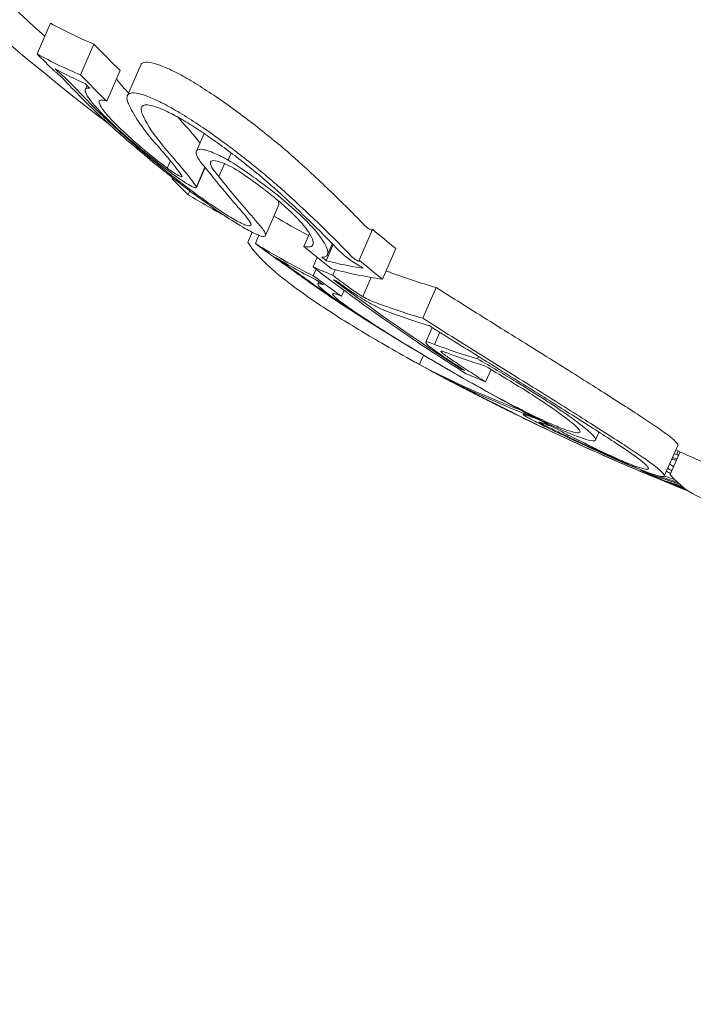
# Model space of a CAD drawing. Units: millimetres. Extents: x -2084 to 6500, y -3183 to 4618.
# Drawn here: x -125 to -121, y 736 to 742 of the extents above; entities that cross this region are included whole.
import ezdxf

# ---------------------------------------------------------------- set-up
doc = ezdxf.new("R2010")
doc.units = ezdxf.units.MM
doc.header["$LTSCALE"] = 0.2
doc.header["$MEASUREMENT"] = 0
doc.header["$PDMODE"] = 1
doc.linetypes.add('BORDER', pattern=[1.75, 0.5, -0.25, 0.5, -0.25, 0, -0.25])
doc.layers.add('HAGS-Dim Plan', color=7, linetype='Continuous', lineweight=100)
doc.layers.add('HAGS-EN1176 Falling Space', color=30, linetype='BORDER')
doc.layers.add('HAGS-Plan', color=7, linetype='Continuous')
doc.styles.get("Standard").update_dxf_attribs({"font": 'g13f12d.shx', "height": 300})
doc.dimstyles.new('HAGS - Dim Plan', dxfattribs={"dimtxt": 300, "dimasz": 200, "dimexe": 0.18, "dimexo": 0.0625, "dimgap": 150, "dimtad": 0, "dimlfac": 0.001, "dimrnd": 0.05, "dimzin": 1, "dimdsep": 46, "dimtxsty": 'Standard', "dimblk": 'HAGS - Dim Plan arrow', "dimcen": 0.1, "dimse1": 1, "dimse2": 1, "dimclrd": 1, "dimadec": 0, "dimazin": 0, "dimtfac": 1, "dimtofl": 0, "dimtmove": 0, "dimatfit": 3, "dimfxl": 1, "dimtolj": 1, "dimtzin": 0, "dimarcsym": 0})

# ---------------------------------------------------------------- blocks, each defined once
blk = doc.blocks.new('HAGS - Dim Plan arrow')
at = {"color": 1, "lineweight": 0}
blk.add_lwpolyline([(0, 0, 0, 0.35, 0), (-1, 0, 0.015, 0.015, 0)], format="xyseb", dxfattribs=at)
blk = doc.blocks.new('*D9')
at = {"layer": 'Defpoints', "color": 0, "transparency": 16777216}
for p in [(5084, 4421.2613), (-2084, 500), (5084, 500)]:
    blk.add_point(p, dxfattribs=at)
at = {"layer": 'HAGS-Dim Plan', "color": 1, "lineweight": -2, "transparency": 16777216}
for p, q in [((-1884, 4421.2613), (924.5634, 4421.2613)), ((4884, 4421.2613), (2075.4366, 4421.2613))]:
    blk.add_line(p, q, dxfattribs=at)
at = {"layer": 'HAGS-Dim Plan', "color": 1, "lineweight": -2, "transparency": 16777216, "xscale": 200, "yscale": 200, "zscale": 200, "rotation": 180}
blk.add_blockref('HAGS - Dim Plan arrow', (-2084, 4421.2613), dxfattribs=at)
at = {"layer": 'HAGS-Dim Plan', "color": 1, "lineweight": -2, "transparency": 16777216, "xscale": 200, "yscale": 200, "zscale": 200}
blk.add_blockref('HAGS - Dim Plan arrow', (5084, 4421.2613), dxfattribs=at)
at = {"layer": 'HAGS-Dim Plan', "color": 0, "transparency": 16777216, "insert": (1500, 4421.2613), "char_height": 300, "attachment_point": 5}
blk.add_mtext('\\A1;7.15m', dxfattribs=at)
blk = doc.blocks.new('*D8')
at = {"layer": 'Defpoints', "color": 0, "transparency": 16777216}
for p in [(3224, 3886.482), (-224, 500, 481), (3224, 500, 481)]:
    blk.add_point(p, dxfattribs=at)
at = {"layer": 'HAGS-Dim Plan', "color": 1, "lineweight": -2, "transparency": 16777216}
for p, q in [((-24, 3886.482), (879.5634, 3886.482)), ((3024, 3886.482), (2120.4366, 3886.482))]:
    blk.add_line(p, q, dxfattribs=at)
at = {"layer": 'HAGS-Dim Plan', "color": 1, "lineweight": -2, "transparency": 16777216, "xscale": 200, "yscale": 200, "zscale": 200, "rotation": 180}
blk.add_blockref('HAGS - Dim Plan arrow', (-224, 3886.482), dxfattribs=at)
at = {"layer": 'HAGS-Dim Plan', "color": 1, "lineweight": -2, "transparency": 16777216, "xscale": 200, "yscale": 200, "zscale": 200}
blk.add_blockref('HAGS - Dim Plan arrow', (3224, 3886.482), dxfattribs=at)
at = {"layer": 'HAGS-Dim Plan', "color": 0, "transparency": 16777216, "insert": (1500, 3886.482), "char_height": 300, "attachment_point": 5}
blk.add_mtext('\\A1;3.45m', dxfattribs=at)

msp = doc.modelspace()

# ---------------------------------------------------------------- linework, layer by layer
at = {"layer": 'HAGS-EN1176 Falling Space'}
msp.add_lwpolyline([(3083.81, -2017.1853, 0.794614), (3083.81, 3017.1853, 0.288428), (-83.81, 3017.1853, 0.794614), (-83.81, -2017.1853, 0.288428)], format="xyb", close=True, dxfattribs=at)
at = {"layer": 'HAGS-Plan', "lineweight": 0}
for p, q in [((-124.793, 741.713), (-124.8727, 741.5296)), ((-124.5343, 741.5881), (-124.6141, 741.4047)), ((-124.2548, 741.464), (-124.3343, 741.281)), ((-124.7617, 741.4378), (-124.7623, 741.4364)), ((-124.3773, 741.4303), (-124.457, 741.2469)), ((-124.5753, 741.3416), (-124.5853, 741.3187)), ((-123.877, 741.0551), (-123.9228, 740.9497)), ((-123.7149, 740.9385), (-123.7331, 740.8966)), ((-124.0779, 740.8919), (-124.0969, 740.8484)), ((-123.7551, 740.8747), (-123.7884, 740.7982)), ((-123.8722, 740.8529), (-123.9228, 740.7364)), ((-123.8708, 740.8513), (-123.9226, 740.7323)), ((-124.064, 740.79), (-124.0666, 740.7841)), ((-123.9626, 740.7125), (-123.9726, 740.6896)), ((-123.4307, 740.629), (-123.5104, 740.4456)), ((-123.59, 740.4652), (-123.6157, 740.4059)), ((-123.2481, 740.458), (-123.2816, 740.3809)), ((-122.8721, 740.4828), (-122.9518, 740.2994)), ((-123.5494, 740.4471), (-123.5707, 740.3982)), ((-123.1111, 740.3973), (-123.1396, 740.3318)), ((-123.1056, 740.3917), (-123.1477, 740.2949)), ((-122.7325, 740.3685), (-122.8123, 740.1851)), ((-123.4406, 740.3095), (-123.4411, 740.3085)), ((-123.2018, 740.3159), (-123.2266, 740.2589)), ((-123.2081, 740.2446), (-123.2249, 740.2061)), ((-123.095, 740.242), (-123.109, 740.2099)), ((-123.1921, 740.1705), (-123.198, 740.1571)), ((-122.8804, 740.1957), (-122.93, 740.0818)), ((-123.0417, 740.1186), (-123.057, 740.0835)), ((-122.4921, 740.1354), (-122.5718, 739.952)), ((-122.5152, 739.8971), (-122.5534, 739.8092)), ((-122.4703, 739.8688), (-122.502, 739.7958)), ((-122.5664, 739.7312), (-122.5907, 739.6752)), ((-122.2392, 739.7241), (-122.2454, 739.7097)), ((-122.3366, 739.6499), (-122.3378, 739.6472)), ((-122.1645, 739.6462), (-122.1965, 739.5725)), ((-122.3119, 739.6206), (-122.3109, 739.6202)), ((-121.9694, 739.385), (-121.9726, 739.3777)), ((-121.52, 739.2725), (-121.5405, 739.2254)), ((-121.0504, 739.1934), (-121.1301, 739.01)), ((-121.3961, 739.1038), (-121.3966, 739.1027)), ((-121.0364, 739.155), (-121.0954, 739.0192)), ((-121.0473, 739.16), (-121.0561, 739.1397)), ((-121.2712, 739.0487), (-121.273, 739.0445))]:
    msp.add_line(p, q, dxfattribs=at)
for centre, radius, start, end in [((470.3561, 500), 694.3561, 143.572112, 180), ((470.3561, 500), 694.3561, 143.572112, 180), ((-115.3413, 753.0328), 15, 217.40223, 232.63723), ((-114.813, 752.8031), 15, 217.40223, 228.11859), ((-114.8927, 752.6197), 15, 237.6901, 238.49517), ((-114.8927, 752.6197), 15, 243.02292, 243.69443), ((-114.813, 752.8031), 15, 245.37986, 246.19477), ((-115.421, 752.8494), 15, 245.88468, 246.5), ((-115.421, 752.8494), 15, 246.5, 247.32756)]:
    msp.add_arc(centre, radius, start, end, dxfattribs=at)
at = {"layer": 'HAGS-Plan', "lineweight": 0, "extrusion": (0, 0, -1)}
for centre, major_axis, ratio, start_param, end_param in [((-118.9285, 754.5926), (-5.6469, -12.987), 0.419806, -0.007514, 0.04077), ((-115.0378, 752.9009), (-5.9783, -13.7492), 0.85264, 0.317511, 0.334599), ((-115.4429, 752.8589), (-5.9637, -13.7155), 0.85264, 0.319058, 0.329828), ((-115.393, 752.8372), (-5.9667, -13.7225), 0.85264, 0.322704, 0.323115), ((-117.0565, 742.4944), (-8.8029, 1.8814), 0.505363, -0.656795, -0.632082), ((-117.0776, 742.431), (-8.7077, 1.8675), 0.504685, -0.657385, -0.632304), ((-124.0551, 741.0611), (-0.2762, 0.2249), 0.250063, -0.454953, -0.437331), ((-123.4012, 740.6945), (0.9334, -0.6787), 0.248056, -3.941787, -3.534595), ((-123.3686, 740.6613), (0.8831, -0.6423), 0.247688, -3.93993, -3.611548), ((-114.2591, 752.5623), (-5.9635, -13.715), 0.85264, 0.230106, 0.244112), ((-117.1834, 753.6157), (-5.866, -13.491), 0.522499, 0.02515, 0.076443), ((-114.6982, 752.5351), (-5.979, -13.7509), 0.85264, 0.222446, 0.238879), ((-117.102, 753.5803), (-5.8742, -13.5097), 0.522499, 0.032189, 0.069248), ((-114.6482, 752.5134), (-5.9778, -13.7479), 0.85264, 0.230671, 0.233339), ((-117.6862, 753.8343), (-5.8323, -13.4134), 0.401607, -0.104007, -0.066494), ((-117.3804, 753.7014), (-5.8451, -13.4429), 0.522499, 0, 0.00014), ((-117.3804, 753.7014), (-5.8451, -13.4429), 0.522499, -0.016491, 0), ((-117.5987, 753.7963), (-5.8416, -13.4348), 0.401607, -0.110077, -0.058219), ((-118.6305, 745.9924), (7.6118, 0.8308), 0.944724, -3.965867, -3.954222), ((-115.07, 752.6968), (-5.9794, -13.7517), 0.85264, 0.180478, 0.196633), ((-115.1199, 752.7185), (-5.9782, -13.749), 0.85264, 0.186264, 0.189592), ((-117.299, 753.666), (-5.854, -13.4633), 0.522499, -0.00917, -0.006955), ((-118.5712, 745.9472), (7.6054, 0.8314), 0.944595, -3.965932, -3.954317), ((-117.1834, 753.6157), (-5.866, -13.491), 0.522499, -0.066002, -0.027628), ((-117.102, 753.5803), (-5.8742, -13.5097), 0.522499, -0.06135, -0.027835), ((-116.8005, 753.4492), (-5.9016, -13.5727), 0.522501, -0.062795, -0.027888), ((-121.0485, 739.4538), (-2.013, 0.9413), 0.200281, -0.982425, -0.900329), ((-116.719, 753.4138), (-5.9083, -13.5881), 0.522501, -0.058447, -0.027207), ((-116.2671, 753.2173), (-5.9632, -13.7145), 0.608761, -0.02903, 0.043862), ((-116.1914, 753.1844), (-5.9663, -13.7216), 0.608761, -0.029851, 0.036872), ((-121.8497, 739.3184), (-0.0292, 0.0142), 0.059281, -0.678172, -0.158035), ((-115.3133, 752.8026), (-5.9786, -13.7499), 0.963975, 0.005261, 0.037205), ((-115.2879, 752.7915), (-5.9773, -13.7468), 0.963975, 0.009943, 0.037262), ((-122.137, 739.5706), (-0.5973, 0.3437), 0.102836, -2.873199, -2.410867), ((-115.6708, 752.958), (-5.9797, -13.7523), 0.608761, -0.031835, -0.030007), ((-116.1914, 753.1844), (-5.9663, -13.7216), 0.608761, -0.126705, -0.123592), ((-116.2671, 753.2173), (-5.9632, -13.7145), 0.608761, -0.134599, -0.132808), ((-114.3007, 752.3623), (-5.9275, -13.6322), 0.793353, 0.077297, 0.078315), ((-115.595, 752.9251), (-5.9805, -13.7542), 0.608761, -0.034789, -0.025323), ((-121.3106, 739.135), (-0.2603, 0.1252), 0.085406, -3.873541, -3.777828), ((-115.595, 752.9251), (-5.9805, -13.7542), 0.608761, -0.061118, -0.048338), ((-115.6708, 752.958), (-5.9797, -13.7523), 0.608761, -0.0678, -0.060857), ((-114.932, 752.6368), (-5.982, -13.7555), 0.173766, -0.001176, 0.085019), ((-115.3083, 752.8004), (-5.9792, -13.7496), 0.961108, -0.021822, -0.011713), ((-115.2813, 752.7907), (-5.978, -13.7484), 0.961108, -0.018985, -0.014408)]:
    msp.add_ellipse(centre, major_axis=major_axis, ratio=ratio, start_param=start_param, end_param=end_param, dxfattribs=at)
at = {"layer": 'HAGS-Plan', "lineweight": 0}
for centre, major_axis, ratio, start_param, end_param in [((-119.0083, 754.4092), (-5.6469, -12.987), 0.419806, -0.04077, 0.007514), ((-118.9288, 754.3719), (-5.6528, -13.0209), 0.419798, -0.034379, -0.000989), ((-115.1176, 752.7174), (-5.9783, -13.7492), 0.85264, -0.334599, -0.317511), ((-115.1675, 752.7392), (-5.9769, -13.7458), 0.85264, -0.326426, -0.323362), ((-116.262, 753.2151), (-5.9635, -13.715), 0.608761, -0.244112, -0.230106), ((-116.884, 753.4856), (-5.8416, -13.4348), 0.868816, -0.110077, -0.088862), ((-126.23, 746.9892), (3.4831, -7.0173), 0.142966, -0.520605, -0.493762), ((-117.1037, 753.7991), (-5.866, -13.491), 0.522499, -0.071702, -0.040994), ((-115.431, 752.8537), (-5.9644, -13.7173), 0.85264, -0.197133, -0.185359), ((-115.3811, 752.832), (-5.9674, -13.7241), 0.85264, -0.189941, -0.189031), ((-114.3388, 752.3788), (-5.9635, -13.715), 0.85264, -0.244112, -0.230106), ((-114.8937, 752.6201), (-5.9812, -13.7559), 0.85264, -0.213728, -0.126958), ((-114.3887, 752.4005), (-5.9665, -13.722), 0.85264, -0.237276, -0.236225), ((-117.1037, 753.7991), (-5.866, -13.491), 0.522499, 0.027628, 0.066002), ((-114.8438, 752.5984), (-5.9811, -13.7556), 0.85264, -0.206633, -0.133964), ((-115.7871, 753.0086), (-5.9755, -13.7428), 0.793353, -0.077684, -0.061239), ((-116.4592, 753.3008), (-5.9276, -13.6327), 0.522499, 0.006868, 0.008995), ((-115.729, 752.9833), (-5.9772, -13.7466), 0.793353, -0.070694, -0.068112), ((-116.3691, 753.2631), (-5.9448, -13.6415), 0.522494, 0.00043, 0.016366), ((-115.4323, 752.8543), (-5.9812, -13.7558), 0.961229, -0.046656, -0.010323), ((-115.4056, 752.8427), (-5.9849, -13.7542), 0.96123, -0.046318, 0.001827), ((-116.1664, 753.1735), (-5.9673, -13.7238), 0.608761, 0.028445, 0.030082), ((-116.0906, 753.1406), (-5.97, -13.73), 0.608761, 0.02839, 0.030668), ((-115.4056, 752.8427), (-5.9854, -13.7539), 0.961228, 0.001864, 0.030576), ((-115.5288, 752.8963), (-5.9809, -13.7552), 0.608761, 0.027991, 0.055214), ((-114.5914, 752.4887), (-5.9661, -13.7204), 0.541002, -0.0747, -0.073369), ((-114.672, 752.5237), (-5.9687, -13.727), 0.541001, -0.065983, -0.062501), ((-115.453, 752.8633), (-5.9812, -13.7558), 0.608761, 0.038188, 0.048339)]:
    msp.add_ellipse(centre, major_axis=major_axis, ratio=ratio, start_param=start_param, end_param=end_param, dxfattribs=at)
for points, knots in [([(-124.1418, 741.4625), (-124.1653, 741.4711), (-124.1857, 741.4767), (-124.2191, 741.4814), (-124.2321, 741.4806), (-124.2478, 741.4741), (-124.2523, 741.4698), (-124.2548, 741.464)], [0, 0, 0, 0, 0.01414832, 0.01414832, 0.02808339, 0.02808339, 0.03815025, 0.03815025, 0.03815025, 0.03815025]), ([(-123.7471, 741.2335), (-123.7851, 741.2605), (-123.8232, 741.2865), (-123.8966, 741.3343), (-123.9325, 741.3565), (-124.0006, 741.3961), (-124.0323, 741.4132), (-124.0913, 741.4422), (-124.1183, 741.454), (-124.1418, 741.4625)], [0, 0, 0, 0, 0.01419712, 0.01419712, 0.02835434, 0.02835434, 0.04264027, 0.04264027, 0.05685285, 0.05685285, 0.05685285, 0.05685285]), ([(-124.7738, 741.4306), (-124.772, 741.4293), (-124.77, 741.4278), (-124.7658, 741.4246), (-124.7636, 741.4228), (-124.7583, 741.4186), (-124.7534, 741.4145), (-124.7417, 741.4043), (-124.7366, 741.3997), (-124.7263, 741.39), (-124.7226, 741.3862), (-124.7204, 741.3839)], [-0.005563634, -0.005563634, -0.005563634, -0.005563634, -0.004553489, -0.004553489, -0.003542257, -0.003542257, -0.002255482, -0.002255482, -0.00123057, -0.00123057, 0, 0, 0, 0]), ([(-124.7623, 741.4364), (-124.7483, 741.4245), (-124.7339, 741.4119), (-124.7203, 741.3995), (-124.7066, 741.3871), (-124.6934, 741.3746), (-124.6816, 741.3632), (-124.6733, 741.355), (-124.6656, 741.3473), (-124.6588, 741.3402)], [0, 0, 0, 0, 0.369221, 0.369221, 0.369221, 0.739948, 0.739948, 0.739948, 1, 1, 1, 1]), ([(-124.5118, 741.2013), (-124.531, 741.2224), (-124.5468, 741.2415), (-124.5708, 741.2741), (-124.5791, 741.2878), (-124.5874, 741.3093), (-124.5875, 741.3171), (-124.5794, 741.3261), (-124.5711, 741.3272), (-124.5588, 741.325)], [-0.05809491, -0.05809491, -0.05809491, -0.05809491, -0.04354784, -0.04354784, -0.02904106, -0.02904106, -0.01463694, -0.01463694, 0, 0, 0, 0]), ([(-124.3597, 741.3314), (-124.3515, 741.3222), (-124.3422, 741.3123), (-124.332, 741.3018), (-124.3304, 741.3002), (-124.3289, 741.2987), (-124.3274, 741.2971)], [0, 0, 0, 0, 0.00006444437, 0.00006444437, 0.00006444437, 0.00007393105, 0.00007393105, 0.00007393105, 0.00007393105]), ([(-124.3291, 741.2356), (-124.3354, 741.2506), (-124.3379, 741.2632), (-124.3353, 741.2826), (-124.3302, 741.2895), (-124.3119, 741.2972), (-124.2989, 741.298), (-124.2655, 741.2933), (-124.2451, 741.2877), (-124.2215, 741.2791)], [-0.05626951, -0.05626951, -0.05626951, -0.05626951, -0.04219897, -0.04219897, -0.02814406, -0.02814406, -0.01417995, -0.01417995, 0, 0, 0, 0]), ([(-124.2215, 741.2791), (-124.1981, 741.2706), (-124.1711, 741.2588), (-124.1122, 741.2299), (-124.0806, 741.2128), (-124.0125, 741.1732), (-123.9766, 741.151), (-123.903, 741.1032), (-123.8649, 741.0772), (-123.8268, 741.0501)], [-0.05684565, -0.05684565, -0.05684565, -0.05684565, -0.04264995, -0.04264995, -0.02838257, -0.02838257, -0.01421213, -0.01421213, 0, 0, 0, 0]), ([(-124.1484, 740.8572), (-124.2376, 740.9296), (-124.3233, 741.0024), (-124.5013, 741.1613), (-124.5681, 741.2271), (-124.6085, 741.2681)], [-0.04245409, -0.04245409, -0.04245409, -0.04245409, -0.02400799, -0.02400799, 0, 0, 0, 0]), ([(-124.1259, 740.8486), (-124.2075, 740.9147), (-124.2858, 740.9812), (-124.4486, 741.1265), (-124.5096, 741.1865), (-124.5464, 741.224)], [-0.03873759, -0.03873759, -0.03873759, -0.03873759, -0.02191041, -0.02191041, 0, 0, 0, 0]), ([(-124.4395, 741.148), (-124.4584, 741.1687), (-124.4735, 741.1871), (-124.495, 741.2179), (-124.5012, 741.2299), (-124.5047, 741.2477), (-124.5015, 741.2526), (-124.4863, 741.2554), (-124.4738, 741.253), (-124.457, 741.2469)], [-0.05496436, -0.05496436, -0.05496436, -0.05496436, -0.04171969, -0.04171969, -0.02833475, -0.02833475, -0.01435547, -0.01435547, 0, 0, 0, 0]), ([(-124.2453, 741.1709), (-124.2547, 741.1922), (-124.2557, 741.208), (-124.2476, 741.2169), (-124.2394, 741.2258), (-124.2222, 741.2277), (-124.1966, 741.2224), (-124.1846, 741.2199), (-124.1708, 741.2158), (-124.1552, 741.2101)], [0, 0, 0, 0, 0.404239, 0.404239, 0.404239, 0.809272, 0.809272, 0.809272, 1, 1, 1, 1]), ([(-123.3047, 740.8807), (-123.3688, 740.9383), (-123.4408, 740.9992), (-123.5902, 741.1185), (-123.6694, 741.1783), (-123.7471, 741.2335)], [0, 0, 0, 0, 0.02895334, 0.02895334, 0.05786474, 0.05786474, 0.05786474, 0.05786474]), ([(-124.0762, 740.8215), (-124.1252, 740.8584), (-124.1758, 740.8981), (-124.2238, 740.9374), (-124.2718, 740.9766), (-124.3185, 741.0164), (-124.3602, 741.0536), (-124.4026, 741.0914), (-124.4409, 741.1276), (-124.4719, 741.1591), (-124.4868, 741.1741), (-124.5002, 741.1883), (-124.5118, 741.2013)], [0, 0, 0, 0, 0.285626, 0.285626, 0.285626, 0.571334, 0.571334, 0.571334, 0.861971, 0.861971, 0.861971, 1, 1, 1, 1]), ([(-124.1552, 741.2101), (-124.1354, 741.203), (-124.1126, 741.193), (-124.0629, 741.1686), (-124.0361, 741.1542), (-123.9786, 741.1208), (-123.9483, 741.102), (-123.8861, 741.0617), (-123.8539, 741.0397), (-123.8218, 741.0169)], [-0.04800984, -0.04800984, -0.04800984, -0.04800984, -0.03602075, -0.03602075, -0.02397115, -0.02397115, -0.01200305, -0.01200305, 0, 0, 0, 0]), ([(-124.0969, 740.8484), (-124.136, 740.878), (-124.1767, 740.9101), (-124.2152, 740.9417), (-124.243, 740.9646), (-124.2701, 740.9875), (-124.2953, 741.0096), (-124.305, 741.0181), (-124.3146, 741.0265), (-124.3238, 741.0348), (-124.3571, 741.0648), (-124.3873, 741.0934), (-124.4117, 741.1184), (-124.422, 741.1289), (-124.4313, 741.1388), (-124.4395, 741.148)], [0, 0, 0, 0, 0.290443, 0.290443, 0.290443, 0.5, 0.5, 0.5, 0.581333, 0.581333, 0.581333, 0.876163, 0.876163, 0.876163, 1, 1, 1, 1]), ([(-123.9015, 740.9987), (-123.9047, 741.0028), (-123.908, 741.0069), (-123.9411, 741.0475), (-123.9772, 741.0894), (-124.0191, 741.1363)], [0.02692644, 0.02692644, 0.02692644, 0.02692644, 0.03042131, 0.03042131, 0.06083562, 0.06083562, 0.06083562, 0.06083562]), ([(-123.8268, 741.0501), (-123.7492, 740.9949), (-123.6701, 740.9351), (-123.5207, 740.8159), (-123.4486, 740.755), (-123.3845, 740.6973)], [-0.05785847, -0.05785847, -0.05785847, -0.05785847, -0.02897297, -0.02897297, 0, 0, 0, 0]), ([(-124.1722, 741.0011), (-124.1322, 740.9563), (-124.0994, 740.9182), (-124.0718, 740.8844), (-124.0442, 740.8505), (-124.0228, 740.822), (-124.0077, 740.7991)], [0, 0, 0, 0, 0.5, 0.5, 0.5, 1, 1, 1, 1]), ([(-123.8218, 741.0169), (-123.7538, 740.9685), (-123.6845, 740.9162), (-123.5538, 740.812), (-123.4908, 740.7589), (-123.4348, 740.7086)], [-0.05058211, -0.05058211, -0.05058211, -0.05058211, -0.02528629, -0.02528629, 0, 0, 0, 0]), ([(-124.0988, 740.9529), (-124.057, 740.906), (-124.0209, 740.8641), (-123.9615, 740.7912), (-123.9388, 740.7608), (-123.9228, 740.7364)], [-0.06083562, -0.06083562, -0.06083562, -0.06083562, -0.03042573, -0.03042573, 0, 0, 0, 0]), ([(-123.8627, 740.8421), (-123.8863, 740.8683), (-123.9039, 740.8917), (-123.914, 740.9103), (-123.9241, 740.9289), (-123.927, 740.9431), (-123.9219, 740.9515), (-123.917, 740.9596), (-123.9045, 740.9625), (-123.8852, 740.9596), (-123.8668, 740.9568), (-123.8415, 740.9486), (-123.8117, 740.9356), (-123.7883, 740.9255), (-123.7616, 740.9122), (-123.7331, 740.8966)], [0, 0, 0, 0, 0.215225, 0.215225, 0.215225, 0.43111, 0.43111, 0.43111, 0.641175, 0.641175, 0.641175, 0.842757, 0.842757, 0.842757, 1, 1, 1, 1]), ([(-123.7884, 740.7982), (-123.807, 740.8186), (-123.8212, 740.8369), (-123.8296, 740.8517), (-123.8381, 740.8664), (-123.8408, 740.8778), (-123.8375, 740.8846), (-123.8343, 740.8913), (-123.8254, 740.894), (-123.8109, 740.8922), (-123.7971, 740.8904), (-123.7783, 740.8845), (-123.7556, 740.8749), (-123.7386, 740.8677), (-123.7195, 740.8584), (-123.6988, 740.8473)], [0, 0, 0, 0, 0.217281, 0.217281, 0.217281, 0.434271, 0.434271, 0.434271, 0.645778, 0.645778, 0.645778, 0.848586, 0.848586, 0.848586, 1, 1, 1, 1]), ([(-123.7331, 740.8966), (-123.6902, 740.8699), (-123.6383, 740.8357), (-123.5501, 740.7724), (-123.4959, 740.7328), (-123.3896, 740.6464), (-123.346, 740.6089), (-123.2685, 740.5363), (-123.2365, 740.5032), (-123.2125, 740.4749)], [-0.1192467, -0.1192467, -0.1192467, -0.1192467, -0.0676224, -0.0676224, -0.0388942, -0.0388942, -0.0187155, -0.0187155, 0, 0, 0, 0]), ([(-122.9147, 740.5023), (-122.9675, 740.5577), (-123.0266, 740.6172), (-123.1578, 740.7444), (-123.2288, 740.8111), (-123.3047, 740.8807)], [0, 0, 0, 0, 0.03526738, 0.03526738, 0.07053169, 0.07053169, 0.07053169, 0.07053169]), ([(-123.62, 740.4811), (-123.6549, 740.5007), (-123.6974, 740.527), (-123.7438, 740.5576), (-123.7902, 740.5883), (-123.8417, 740.6241), (-123.8943, 740.6622), (-123.948, 740.7011), (-124.0042, 740.7434), (-124.0584, 740.7857), (-124.0889, 740.8094), (-124.1191, 740.8335), (-124.1484, 740.8572)], [0, 0, 0, 0, 0.278471, 0.278471, 0.278471, 0.556797, 0.556797, 0.556797, 0.841473, 0.841473, 0.841473, 1, 1, 1, 1]), ([(-123.6884, 740.5368), (-123.7146, 740.5516), (-123.7457, 740.5707), (-123.7794, 740.5927), (-123.7833, 740.5953), (-123.7872, 740.5979), (-123.7913, 740.6005), (-123.8218, 740.6207), (-123.8556, 740.6441), (-123.8892, 740.668), (-123.8981, 740.6743), (-123.9071, 740.6808), (-123.9162, 740.6874), (-123.9462, 740.7092), (-123.9776, 740.7326), (-124.0079, 740.7557), (-124.0227, 740.767), (-124.0375, 740.7784), (-124.0523, 740.7899), (-124.0769, 740.8091), (-124.1014, 740.8287), (-124.1259, 740.8486)], [0, 0, 0, 0, 0.25, 0.25, 0.25, 0.279044, 0.279044, 0.279044, 0.5, 0.5, 0.5, 0.558249, 0.558249, 0.558249, 0.75, 0.75, 0.75, 0.843837, 0.843837, 0.843837, 1, 1, 1, 1]), ([(-124.0077, 740.7991), (-124.0072, 740.7966), (-124.009, 740.7958), (-124.0173, 740.7978), (-124.0239, 740.801), (-124.0412, 740.8105), (-124.0523, 740.8177), (-124.0741, 740.8321), (-124.0877, 740.8417), (-124.0969, 740.8484)], [-0.008389, -0.008389, -0.008389, -0.008389, -0.007115208, -0.007115208, -0.005708333, -0.005708333, -0.003699521, -0.003699521, 0, 0, 0, 0]), ([(-123.9228, 740.7364), (-123.9212, 740.7315), (-123.9235, 740.7296), (-123.9296, 740.7308), (-123.9358, 740.732), (-123.9459, 740.7365), (-123.9593, 740.7438), (-123.9725, 740.7511), (-123.9892, 740.7614), (-124.0079, 740.7738), (-124.0283, 740.7872), (-124.0518, 740.8037), (-124.0762, 740.8215)], [0, 0, 0, 0, 0.244725, 0.244725, 0.244725, 0.490281, 0.490281, 0.490281, 0.733926, 0.733926, 0.733926, 1, 1, 1, 1]), ([(-123.6988, 740.8473), (-123.6614, 740.8238), (-123.6216, 740.7969), (-123.5828, 740.7691), (-123.5441, 740.7413), (-123.5054, 740.7118), (-123.4695, 740.6828), (-123.4675, 740.6812), (-123.4655, 740.6795), (-123.4635, 740.6779), (-123.429, 740.6497), (-123.3965, 740.6215), (-123.3684, 740.5954), (-123.3369, 740.5661), (-123.3101, 740.5386), (-123.2903, 740.5152)], [0, 0, 0, 0, 0.243754, 0.243754, 0.243754, 0.486422, 0.486422, 0.486422, 0.5, 0.5, 0.5, 0.735777, 0.735777, 0.735777, 1, 1, 1, 1]), ([(-123.7884, 740.7982), (-123.7505, 740.7509), (-123.7133, 740.7054), (-123.6403, 740.618), (-123.6046, 740.5762), (-123.5696, 740.5361)], [-0.06478564, -0.06478564, -0.06478564, -0.06478564, -0.03232396, -0.03232396, 0, 0, 0, 0]), ([(-123.4348, 740.7086), (-123.3604, 740.6404), (-123.2911, 740.5752), (-123.1686, 740.4561), (-123.1155, 740.4025), (-123.0679, 740.3525)], [-0.06640869, -0.06640869, -0.06640869, -0.06640869, -0.03186281, -0.03186281, 0, 0, 0, 0]), ([(-123.4307, 740.629), (-123.4289, 740.6328), (-123.4296, 740.6397), (-123.4383, 740.6549), (-123.4397, 740.6571), (-123.4411, 740.6594)], [0.03928206, 0.03928206, 0.03928206, 0.03928206, 0.04896546, 0.04896546, 0.05048477, 0.05048477, 0.05048477, 0.05048477]), ([(-123.6384, 740.574), (-123.6216, 740.5552), (-123.6095, 740.5395), (-123.5942, 740.513), (-123.5959, 740.5076), (-123.6032, 740.5017), (-123.6129, 740.5027), (-123.6432, 740.5134), (-123.6634, 740.523), (-123.6884, 740.5368)], [-0.04976172, -0.04976172, -0.04976172, -0.04976172, -0.04118922, -0.04118922, -0.03031799, -0.03031799, -0.01515047, -0.01515047, 0, 0, 0, 0]), ([(-123.5593, 740.5244), (-123.5393, 740.502), (-123.5249, 740.4834), (-123.5068, 740.452), (-123.509, 740.4456), (-123.5179, 740.4388), (-123.5295, 740.44), (-123.5659, 740.453), (-123.5901, 740.4646), (-123.62, 740.4811)], [-0.05923505, -0.05923505, -0.05923505, -0.05923505, -0.04904014, -0.04904014, -0.03610816, -0.03610816, -0.01804781, -0.01804781, 0, 0, 0, 0]), ([(-123.2903, 740.5152), (-123.2702, 740.4909), (-123.2544, 740.469), (-123.2325, 740.4317), (-123.2265, 740.4165), (-123.2246, 740.3931), (-123.2287, 740.3849), (-123.2475, 740.3768), (-123.2621, 740.3768), (-123.2816, 740.3809)], [-0.06643644, -0.06643644, -0.06643644, -0.06643644, -0.04979135, -0.04979135, -0.03306098, -0.03306098, -0.01652141, -0.01652141, 0, 0, 0, 0]), ([(-123.2125, 740.4749), (-123.1814, 740.4372), (-123.1475, 740.3908), (-123.1359, 740.3439), (-123.1371, 740.3334), (-123.1488, 740.3195), (-123.1593, 740.3162), (-123.1745, 740.3166)], [-0.07356156, -0.07356156, -0.07356156, -0.07356156, -0.03331742, -0.03331742, -0.0167943, -0.0167943, 0, 0, 0, 0]), ([(-122.9147, 740.5023), (-122.9129, 740.5005), (-122.9107, 740.4985), (-122.906, 740.4948), (-122.903, 740.4924), (-122.8965, 740.488), (-122.8932, 740.4859), (-122.8867, 740.4821), (-122.8837, 740.4804), (-122.8783, 740.478), (-122.8764, 740.4772), (-122.8747, 740.4767)], [0, 0, 0, 0, 0.001103662, 0.001103662, 0.002004001, 0.002004001, 0.00259298, 0.00259298, 0.003016253, 0.003016253, 0.003322921, 0.003322921, 0.003322921, 0.003322921]), ([(-123.6157, 740.4059), (-123.5973, 740.375), (-123.5694, 740.3407), (-123.4943, 740.2649), (-123.4475, 740.2237), (-123.3918, 740.1795)], [-0.08324925, -0.08324925, -0.08324925, -0.08324925, -0.04162472, -0.04162472, 0, 0, 0, 0]), ([(-122.9382, 740.2588), (-122.9502, 740.2653), (-122.963, 740.2728), (-122.9755, 740.2808), (-122.9881, 740.2887), (-123.0007, 740.2973), (-123.0124, 740.3059), (-123.0244, 740.3146), (-123.0357, 740.3235), (-123.0455, 740.3318), (-123.054, 740.3391), (-123.0617, 740.3461), (-123.0679, 740.3525)], [0, 0, 0, 0, 0.254693, 0.254693, 0.254693, 0.510381, 0.510381, 0.510381, 0.77189, 0.77189, 0.77189, 1, 1, 1, 1]), ([(-123.4488, 740.3087), (-123.4449, 740.3062), (-123.4396, 740.3027), (-123.4276, 740.2946), (-123.4215, 740.2904), (-123.4097, 740.2823), (-123.4033, 740.2779), (-123.3921, 740.27), (-123.386, 740.2656), (-123.3797, 740.2611)], [-0.02362233, -0.02362233, -0.02362233, -0.02362233, -0.01509584, -0.01509584, -0.00810221, -0.00810221, -0.0029485, -0.0029485, -0.00000018, -0.00000018, -0.00000018, -0.00000018]), ([(-123.4411, 740.3085), (-123.4255, 740.2979), (-123.4092, 740.2867), (-123.3935, 740.2757), (-123.3777, 740.2648), (-123.3621, 740.2538), (-123.348, 740.2437), (-123.3405, 740.2384), (-123.3332, 740.2332), (-123.3265, 740.2283)], [0, 0, 0, 0, 0.394587, 0.394587, 0.394587, 0.791035, 0.791035, 0.791035, 1, 1, 1, 1]), ([(-122.9518, 740.2994), (-122.9506, 740.2981), (-122.9494, 740.2965), (-122.9485, 740.2942), (-122.9484, 740.2933), (-122.95, 740.2925), (-122.9511, 740.2924), (-122.9547, 740.2933), (-122.9568, 740.294), (-122.9636, 740.2971), (-122.9667, 740.2988), (-122.973, 740.3025), (-122.9763, 740.3046), (-122.9828, 740.3091), (-122.9858, 740.3114), (-122.9904, 740.3151), (-122.9927, 740.3171), (-122.9944, 740.3189)], [-0.006725603, -0.006725603, -0.006725603, -0.006725603, -0.00517779, -0.00517779, -0.004109157, -0.004109157, -0.0033956, -0.0033956, -0.002977222, -0.002977222, -0.002586825, -0.002586825, -0.001999292, -0.001999292, -0.001099867, -0.001099867, 0, 0, 0, 0]), ([(-123.3797, 740.2611), (-123.364, 740.2498), (-123.3491, 740.2391), (-123.3351, 740.229), (-123.3211, 740.2189), (-123.3075, 740.2091), (-123.2944, 740.1998)], [-0.00681717, -0.00681717, -0.00681717, -0.00681717, 0, 0, 0, 0.00681483, 0.00681483, 0.00681483, 0.00681483]), ([(-123.3265, 740.2283), (-123.3088, 740.2156), (-123.2919, 740.2034), (-123.276, 740.192), (-123.2601, 740.1805), (-123.2447, 740.1695), (-123.2298, 740.1588)], [-0.00773722, -0.00773722, -0.00773722, -0.00773722, 0, 0, 0, 0.00773471, 0.00773471, 0.00773471, 0.00773471]), ([(-123.3918, 740.1795), (-123.3361, 740.1358), (-123.2698, 740.0881), (-123.1169, 739.9854), (-123.0312, 739.9311), (-122.9372, 739.8744)], [-0.08025256, -0.08025256, -0.08025256, -0.08025256, -0.04009627, -0.04009627, 0, 0, 0, 0]), ([(-122.9084, 739.9422), (-122.9668, 739.9798), (-123.0194, 740.0147), (-123.1126, 740.079), (-123.1436, 740.1024), (-123.1929, 740.1424), (-123.198, 740.151), (-123.1992, 740.1616), (-123.1835, 740.1577), (-123.1657, 740.1512)], [-0.04343532, -0.04343532, -0.04343532, -0.04343532, -0.03761804, -0.03761804, -0.03082464, -0.03082464, -0.01994963, -0.01994963, 0, 0, 0, 0]), ([(-122.9697, 740.1067), (-123.0049, 740.1306), (-123.0388, 740.1551), (-123.0688, 740.178), (-123.083, 740.189), (-123.0965, 740.1997), (-123.109, 740.2099)], [0, 0, 0, 0, 0.680327, 0.680327, 0.680327, 1, 1, 1, 1]), ([(-122.9905, 740.1059), (-123.0076, 740.1176), (-123.0245, 740.1292), (-123.0571, 740.1524), (-123.073, 740.1639), (-123.0883, 740.1752)], [-0.0126552, -0.0126552, -0.0126552, -0.0126552, -0.00632754, -0.00632754, 0, 0, 0, 0]), ([(-122.9102, 739.9421), (-122.931, 739.9553), (-122.9516, 739.9684), (-123.064, 740.0406), (-123.1481, 740.0968), (-123.2235, 740.1496)], [-0.04891359, -0.04891359, -0.04891359, -0.04891359, -0.04012738, -0.04012738, 0, 0, 0, 0]), ([(-122.6557, 739.7848), (-122.7494, 739.8413), (-122.838, 739.8964), (-123.008, 740.0056), (-123.0877, 740.0588), (-123.1591, 740.1088)], [-0.07399023, -0.07399023, -0.07399023, -0.07399023, -0.03804472, -0.03804472, 0, 0, 0, 0]), ([(-122.8975, 740.0479), (-122.9124, 740.0564), (-122.9281, 740.0658), (-122.962, 740.087), (-122.9779, 740.0974), (-122.9905, 740.1059)], [-0.008606916, -0.008606916, -0.008606916, -0.008606916, -0.004641659, -0.004641659, 0, 0, 0, 0]), ([(-122.93, 740.0818), (-122.9364, 740.0855), (-122.9431, 740.0896), (-122.9574, 740.0985), (-122.9641, 740.1029), (-122.9697, 740.1067)], [-0.003891513, -0.003891513, -0.003891513, -0.003891513, -0.002068461, -0.002068461, 0, 0, 0, 0]), ([(-121.8141, 739.7116), (-121.9221, 739.7785), (-122.0328, 739.8474), (-122.2601, 739.9895), (-122.3754, 740.0618), (-122.4921, 740.1354)], [0, 0, 0, 0, 0.04162511, 0.04162511, 0.08324925, 0.08324925, 0.08324925, 0.08324925]), ([(-122.8574, 739.9117), (-122.9127, 739.9472), (-122.9623, 739.9801), (-123.0364, 740.0317), (-123.0689, 740.0555), (-123.101, 740.0832), (-123.1155, 740.097), (-123.105, 740.1005), (-123.0947, 740.0998), (-123.057, 740.0835)], [-0.3199801, -0.3199801, -0.3199801, -0.3199801, -0.2006006, -0.2006006, -0.0948406, -0.0948406, -0.0312427, -0.0312427, 0, 0, 0, 0]), ([(-122.8525, 740.0452), (-122.8623, 740.0484), (-122.875, 740.0537), (-122.8895, 740.0607), (-122.9017, 740.0666), (-122.9155, 740.0737), (-122.93, 740.0818)], [0, 0, 0, 0, 0.545657, 0.545657, 0.545657, 1, 1, 1, 1]), ([(-122.7774, 739.9905), (-122.7925, 739.9955), (-122.812, 740.0038), (-122.8342, 740.0146), (-122.8533, 740.0239), (-122.8748, 740.0352), (-122.8975, 740.0479)], [0, 0, 0, 0, 0.538896, 0.538896, 0.538896, 1, 1, 1, 1]), ([(-122.0695, 739.4489), (-122.1329, 739.4829), (-122.2029, 739.5215), (-122.3594, 739.6097), (-122.4353, 739.6538), (-122.5804, 739.7391), (-122.6532, 739.7831), (-122.803, 739.8749), (-122.8673, 739.9158), (-122.9084, 739.9422)], [-0.04595163, -0.04595163, -0.04595163, -0.04595163, -0.03861591, -0.03861591, -0.02998861, -0.02998861, -0.01797814, -0.01797814, 0, 0, 0, 0]), ([(-122.5718, 739.952), (-122.4551, 739.8784), (-122.3399, 739.8061), (-122.1126, 739.664), (-122.0018, 739.5951), (-121.8939, 739.5282)], [-0.08324925, -0.08324925, -0.08324925, -0.08324925, -0.04162472, -0.04162472, 0, 0, 0, 0]), ([(-122.9372, 739.8744), (-122.856, 739.8253), (-122.7487, 739.7628), (-122.6095, 739.6859), (-122.6002, 739.6808), (-122.5906, 739.6755)], [-0.12007664, -0.12007664, -0.12007664, -0.12007664, -0.04904418, -0.04904418, -0.04414483, -0.04414483, -0.04414483, -0.04414483]), ([(-122.1197, 739.4777), (-122.1755, 739.5076), (-122.2371, 739.5416), (-122.3749, 739.6193), (-122.4417, 739.6581), (-122.5694, 739.7332), (-122.6334, 739.7719), (-122.765, 739.8526), (-122.8215, 739.8885), (-122.8574, 739.9117)], [-0.04024664, -0.04024664, -0.04024664, -0.04024664, -0.03384325, -0.03384325, -0.02630619, -0.02630619, -0.01578679, -0.01578679, 0, 0, 0, 0]), ([(-122.5323, 739.9079), (-122.4299, 739.8434), (-122.3288, 739.7801), (-122.1296, 739.6557), (-122.0324, 739.5952), (-121.9375, 739.5364)], [-0.07320885, -0.07320885, -0.07320885, -0.07320885, -0.03658163, -0.03658163, 0, 0, 0, 0]), ([(-122.5212, 739.7755), (-122.5331, 739.7847), (-122.5421, 739.7925), (-122.5475, 739.7983), (-122.5529, 739.8041), (-122.5548, 739.8081), (-122.5529, 739.8099), (-122.5511, 739.8117), (-122.5455, 739.8113), (-122.5367, 739.8088), (-122.5281, 739.8064), (-122.5162, 739.8019), (-122.502, 739.7958)], [0, 0, 0, 0, 0.252415, 0.252415, 0.252415, 0.505684, 0.505684, 0.505684, 0.757067, 0.757067, 0.757067, 1, 1, 1, 1]), ([(-122.447, 739.7228), (-122.4611, 739.7323), (-122.4744, 739.7415), (-122.4865, 739.7502), (-122.4987, 739.7588), (-122.5103, 739.7673), (-122.5212, 739.7755)], [0.31271758, 0.31271758, 0.31271758, 0.31271758, 0.31896902, 0.31896902, 0.31896902, 0.32522064, 0.32522064, 0.32522064, 0.32522064]), ([(-122.4469, 739.7385), (-122.453, 739.7432), (-122.4576, 739.7473), (-122.4603, 739.7502), (-122.463, 739.7532), (-122.4639, 739.7552), (-122.4628, 739.7561), (-122.4627, 739.7561), (-122.4627, 739.7562), (-122.4626, 739.7562), (-122.4614, 739.7569), (-122.4584, 739.7566), (-122.454, 739.7553), (-122.4493, 739.7539), (-122.4427, 739.7514), (-122.435, 739.7481), (-122.434, 739.7476), (-122.433, 739.7472), (-122.432, 739.7467)], [0, 0, 0, 0, 0.243106, 0.243106, 0.243106, 0.487266, 0.487266, 0.487266, 0.5, 0.5, 0.5, 0.729315, 0.729315, 0.729315, 0.969386, 0.969386, 0.969386, 1, 1, 1, 1]), ([(-122.3884, 739.6969), (-122.3995, 739.7044), (-122.4099, 739.7117), (-122.4195, 739.7185), (-122.4291, 739.7253), (-122.4383, 739.732), (-122.4469, 739.7385)], [0.250479859, 0.250479859, 0.250479859, 0.250479859, 0.255406098, 0.255406098, 0.255406098, 0.260332472, 0.260332472, 0.260332472, 0.260332472]), ([(-122.1965, 739.5725), (-122.2305, 739.5937), (-122.2634, 739.6146), (-122.2951, 739.6351), (-122.3267, 739.6557), (-122.3578, 739.6763), (-122.3884, 739.6969)], [1.26664914, 1.26664914, 1.26664914, 1.26664914, 1.28028262, 1.28028262, 1.28028262, 1.29391906, 1.29391906, 1.29391906, 1.29391906]), ([(-122.2454, 739.7097), (-122.1665, 739.6643), (-122.0876, 739.6176), (-121.9325, 739.5229), (-121.8645, 739.4796), (-121.8108, 739.4444)], [-0.04592374, -0.04592374, -0.04592374, -0.04592374, -0.02422946, -0.02422946, 0, 0, 0, 0]), ([(-121.2758, 739.37), (-121.35, 739.4182), (-121.4326, 739.4712), (-121.6137, 739.586), (-121.7111, 739.6473), (-121.8141, 739.7116)], [0, 0, 0, 0, 0.04009611, 0.04009611, 0.08025256, 0.08025256, 0.08025256, 0.08025256]), ([(-122.2025, 739.6685), (-122.1423, 739.6334), (-122.0829, 739.5978), (-121.9556, 739.5195), (-121.9045, 739.4865), (-121.8722, 739.4654)], [-0.02583242, -0.02583242, -0.02583242, -0.02583242, -0.01456811, -0.01456811, 0, 0, 0, 0]), ([(-122.4345, 739.5913), (-122.4147, 739.5812), (-122.3926, 739.5698), (-122.3451, 739.5456), (-122.3201, 739.5328), (-122.2939, 739.5195)], [-0.01846851, -0.01846851, -0.01846851, -0.01846851, -0.00926873, -0.00926873, 0, 0, 0, 0]), ([(-122.4187, 739.5817), (-122.404, 739.5741), (-122.3845, 739.564), (-122.3618, 739.5523), (-122.339, 739.5407), (-122.3124, 739.5271), (-122.2843, 739.5128), (-122.2789, 739.51), (-122.2735, 739.5073), (-122.268, 739.5045)], [0, 0, 0, 0, 0.455779, 0.455779, 0.455779, 0.912352, 0.912352, 0.912352, 1, 1, 1, 1]), ([(-122.2939, 739.5195), (-122.2765, 739.5107), (-122.2586, 739.5016), (-122.2227, 739.4833), (-122.2046, 739.4741), (-122.1866, 739.465)], [-0.01214453, -0.01214453, -0.01214453, -0.01214453, -0.00607225, -0.00607225, 0, 0, 0, 0]), ([(-121.9375, 739.5364), (-121.8402, 739.4757), (-121.7483, 739.4179), (-121.5773, 739.3094), (-121.4993, 739.2594), (-121.4292, 739.2139)], [-0.07579574, -0.07579574, -0.07579574, -0.07579574, -0.03786946, -0.03786946, 0, 0, 0, 0]), ([(-121.8939, 739.5282), (-121.7909, 739.4639), (-121.6935, 739.4026), (-121.5124, 739.2877), (-121.4298, 739.2347), (-121.3556, 739.1866)], [-0.08025256, -0.08025256, -0.08025256, -0.08025256, -0.04009627, -0.04009627, 0, 0, 0, 0]), ([(-122.268, 739.5045), (-122.2559, 739.4983), (-122.2435, 739.492), (-122.2187, 739.4794), (-122.2061, 739.473), (-122.1936, 739.4667)], [-0.008408172, -0.008408172, -0.008408172, -0.008408172, -0.00420408, -0.00420408, 0, 0, 0, 0]), ([(-122.1936, 739.4667), (-122.1649, 739.4521), (-122.1362, 739.4377), (-122.0794, 739.4092), (-122.0513, 739.3952), (-122.0236, 739.3816)], [-0.01939176, -0.01939176, -0.01939176, -0.01939176, -0.00969588, -0.00969588, 0, 0, 0, 0]), ([(-122.1866, 739.465), (-122.1544, 739.4487), (-122.1223, 739.4325), (-122.0587, 739.4007), (-122.0272, 739.385), (-121.9962, 739.3697)], [-0.02170767, -0.02170767, -0.02170767, -0.02170767, -0.01085383, -0.01085383, 0, 0, 0, 0]), ([(-121.7941, 739.3164), (-121.8355, 739.3343), (-121.8845, 739.3572), (-121.994, 739.4115), (-122.0544, 739.4427), (-122.1197, 739.4777)], [-0.05310907, -0.05310907, -0.05310907, -0.05310907, -0.02677965, -0.02677965, 0, 0, 0, 0]), ([(-121.8722, 739.4654), (-121.8228, 739.4327), (-121.7792, 739.4026), (-121.7032, 739.3469), (-121.678, 739.3262), (-121.6389, 739.2902), (-121.6335, 739.2802), (-121.6331, 739.2677), (-121.6422, 739.2661), (-121.6607, 739.27)], [-0.06318334, -0.06318334, -0.06318334, -0.06318334, -0.05252048, -0.05252048, -0.04032961, -0.04032961, -0.02288379, -0.02288379, 0, 0, 0, 0]), ([(-121.7158, 739.2736), (-121.7609, 739.2931), (-121.8142, 739.3181), (-121.9332, 739.3771), (-121.9987, 739.4109), (-122.0695, 739.4489)], [-0.05763654, -0.05763654, -0.05763654, -0.05763654, -0.02903136, -0.02903136, 0, 0, 0, 0]), ([(-121.461, 739.1364), (-121.5144, 739.161), (-121.5936, 739.199), (-121.7614, 739.2846), (-121.8641, 739.3376), (-122.005, 739.4138)], [-0.1410435, -0.1410435, -0.1410435, -0.1410435, -0.0489165, -0.0489165, 0, 0, 0, 0]), ([(-121.8108, 739.4444), (-121.755, 739.4075), (-121.7057, 739.3734), (-121.6196, 739.3105), (-121.5911, 739.2869), (-121.5467, 739.2462), (-121.5404, 739.2348), (-121.5396, 739.2205), (-121.5497, 739.2186), (-121.5705, 739.2229)], [-0.07159014, -0.07159014, -0.07159014, -0.07159014, -0.05947498, -0.05947498, -0.04562885, -0.04562885, -0.0258561, -0.0258561, 0, 0, 0, 0]), ([(-121.9725, 739.3769), (-121.9733, 739.3787), (-121.9703, 739.3787), (-121.9637, 739.377), (-121.9593, 739.3758), (-121.9534, 739.3739), (-121.9461, 739.3713)], [0, 0, 0, 0, 0.606415, 0.606415, 0.606415, 1, 1, 1, 1]), ([(-121.9514, 739.363), (-121.9574, 739.3664), (-121.9623, 739.3694), (-121.9704, 739.3747), (-121.9719, 739.3761), (-121.9725, 739.3769)], [-0.004868425, -0.004868425, -0.004868425, -0.004868425, -0.00271642, -0.00271642, 0, 0, 0, 0]), ([(-121.8677, 739.3191), (-121.8844, 739.3275), (-121.9003, 739.3355), (-121.9324, 739.3524), (-121.9441, 739.3588), (-121.9514, 739.363)], [-0.007602059, -0.007602059, -0.007602059, -0.007602059, -0.00426765, -0.00426765, 0, 0, 0, 0]), ([(-121.9461, 739.3713), (-121.9385, 739.3686), (-121.9304, 739.3657), (-121.9217, 739.3625), (-121.9131, 739.3594), (-121.9037, 739.3558), (-121.8936, 739.352)], [-0.00510625, -0.00510625, -0.00510625, -0.00510625, 0, 0, 0, 0.00510618, 0.00510618, 0.00510618, 0.00510618]), ([(-121.0504, 739.1934), (-121.046, 739.2034), (-121.0786, 739.231), (-121.1458, 739.2839), (-121.2114, 739.3283), (-121.2758, 739.37)], [0.0008888, 0.0008888, 0.0008888, 0.0008888, 0.0539206, 0.0539206, 0.1524341, 0.1524341, 0.1524341, 0.1524341]), ([(-121.8787, 739.3322), (-121.8789, 739.3329), (-121.8777, 739.3329), (-121.8721, 739.3317), (-121.8674, 739.3301), (-121.8641, 739.3288)], [-0.003940301, -0.003940301, -0.003940301, -0.003940301, -0.002220788, -0.002220788, 0, 0, 0, 0]), ([(-121.8273, 739.3045), (-121.8364, 739.3091), (-121.845, 739.3134), (-121.8625, 739.3226), (-121.8689, 739.3261), (-121.873, 739.3284)], [-0.004137891, -0.004137891, -0.004137891, -0.004137891, -0.002322761, -0.002322761, 0, 0, 0, 0]), ([(-121.7808, 739.2765), (-121.7959, 739.2838), (-121.8107, 739.291), (-121.825, 739.298), (-121.8393, 739.305), (-121.8536, 739.3121), (-121.8677, 739.3191)], [-0.00507784, -0.00507784, -0.00507784, -0.00507784, 0, 0, 0, 0.00507803, 0.00507803, 0.00507803, 0.00507803]), ([(-121.8641, 739.3289), (-121.8578, 739.3267), (-121.8512, 739.3243), (-121.8441, 739.3217), (-121.837, 739.3191), (-121.8292, 739.3161), (-121.8209, 739.313)], [-0.004207038, -0.004207038, -0.004207038, -0.004207038, 0, 0, 0, 0.004206976, 0.004206976, 0.004206976, 0.004206976]), ([(-121.7546, 739.2689), (-121.7673, 739.275), (-121.7797, 739.281), (-121.7917, 739.2869), (-121.8036, 739.2927), (-121.8155, 739.2987), (-121.8273, 739.3045)], [-0.004247713, -0.004247713, -0.004247713, -0.004247713, 0, 0, 0, 0.004247733, 0.004247733, 0.004247733, 0.004247733]), ([(-121.6607, 739.27), (-121.6744, 739.2722), (-121.6926, 739.2773), (-121.7372, 739.2928), (-121.7637, 739.3033), (-121.7941, 739.3164)], [-0.03899695, -0.03899695, -0.03899695, -0.03899695, -0.01949863, -0.01949863, 0, 0, 0, 0]), ([(-121.4292, 739.2139), (-121.3703, 739.1758), (-121.3115, 739.1359), (-121.2397, 739.0795), (-121.2209, 739.0606), (-121.2249, 739.0534)], [-0.08761732, -0.08761732, -0.08761732, -0.08761732, -0.03974569, -0.03974569, 0, 0, 0, 0]), ([(-121.3556, 739.1866), (-121.2908, 739.1447), (-121.2257, 739.1005), (-121.1523, 739.0428), (-121.1252, 739.0182), (-121.1304, 739.0095)], [-0.1200766, -0.1200766, -0.1200766, -0.1200766, -0.0490442, -0.0490442, 0, 0, 0, 0]), ([(-121.2249, 739.0534), (-121.2337, 739.0483), (-121.2616, 739.0542), (-121.3101, 739.0722), (-121.3327, 739.0805), (-121.36, 739.0916), (-121.3933, 739.106)], [-0.06614339, -0.06614339, -0.06614339, -0.06614339, -0.02097526, -0.02097526, -0.02097526, 0, 0, 0, 0]), ([(-121.3135, 739.0666), (-121.3248, 739.0715), (-121.3365, 739.0767), (-121.3609, 739.0876), (-121.3735, 739.0934), (-121.3866, 739.0994)], [-0.01421359, -0.01421359, -0.01421359, -0.01421359, -0.00710448, -0.00710448, 0, 0, 0, 0]), ([(-121.1304, 739.0095), (-121.1388, 739.0045), (-121.1642, 739.0092), (-121.2063, 739.0238), (-121.2114, 739.0256), (-121.2168, 739.0275), (-121.2224, 739.0296), (-121.247, 739.0386), (-121.277, 739.0508), (-121.3135, 739.0666)], [-0.07190161, -0.07190161, -0.07190161, -0.07190161, -0.02826629, -0.02826629, -0.02826629, -0.02301288, -0.02301288, -0.02301288, 0, 0, 0, 0])]:
    msp.add_open_spline(points, degree=3, knots=knots, dxfattribs=at)
for points in [[(-124.3996, 741.3791), (-124.3893, 741.3653), (-124.3759, 741.3492), (-124.3597, 741.3314)], [(-124.228, 741.1349), (-124.2346, 741.1474), (-124.2404, 741.1594), (-124.2453, 741.1709)], [(-124.0317, 741.1513), (-124.0275, 741.1463), (-124.0233, 741.1413), (-124.0191, 741.1363)], [(-124.1052, 740.8318), (-124.1052, 740.8318), (-124.1052, 740.8318), (-124.1052, 740.8318)], [(-123.8627, 740.8421), (-123.8096, 740.7758), (-123.7578, 740.7131), (-123.7074, 740.6538)], [(-123.3845, 740.6973), (-123.2313, 740.5569), (-123.101, 740.4306), (-122.9944, 740.3189)], [(-123.5696, 740.5361), (-123.5661, 740.5322), (-123.5627, 740.5283), (-123.5593, 740.5244)], [(-122.7904, 740.2353), (-122.7838, 740.2326), (-122.7779, 740.2303), (-122.7728, 740.2286)], [(-122.4552, 739.6662), (-122.4555, 739.6663), (-122.4558, 739.6665), (-122.4561, 739.6667)], [(-122.2918, 739.5724), (-122.2918, 739.5725), (-122.2918, 739.5725), (-122.2919, 739.5725)], [(-122.005, 739.4138), (-122.0293, 739.4269), (-122.0536, 739.4401), (-122.0781, 739.4535)], [(-122.0299, 739.3863), (-122.0299, 739.3863), (-122.0298, 739.3863), (-122.0298, 739.3863)], [(-121.3866, 739.0994), (-121.4251, 739.1172), (-121.4758, 739.1413), (-121.5401, 739.173)], [(-121.3933, 739.106), (-121.4141, 739.1151), (-121.4367, 739.1252), (-121.461, 739.1364)], [(-121.0871, 739.109), (-121.0792, 739.1088), (-121.0693, 739.1078), (-121.0577, 739.106)], [(-121.1323, 738.9845), (-121.1793, 739.0042), (-121.2262, 739.0243), (-121.273, 739.0445)], [(-121.0937, 739.0793), (-121.0953, 739.0807), (-121.0968, 739.0821), (-121.0982, 739.0834)], [(-121.0755, 739.0651), (-121.0821, 739.07), (-121.0881, 739.0747), (-121.0937, 739.0793)], [(-121.0683, 738.961), (-121.0823, 738.9668), (-121.0962, 738.9726), (-121.1102, 738.9785)]]:
    msp.add_open_spline(points, degree=3, dxfattribs=at)

# ---------------------------------------------------------------- dimensions: what is measured, and where the dimension line sits
at = {"layer": 'HAGS-Dim Plan'}
for base, p1, p2, picture, middle in [((5084, 4421.2613), (-2084, 500), (5084, 500), '*D9', (1500, 4421.2613)), ((3224, 3886.482), (-224, 500, 481), (3224, 500, 481), '*D8', (1500, 3886.482))]:
    dim = msp.add_linear_dim(base=base, p1=p1, p2=p2, dimstyle='HAGS - Dim Plan', override={"dimpost": 'm'}, dxfattribs=at)
    dim.commit()
    dim.dimension.update_dxf_attribs({"geometry": picture, "text_midpoint": middle})

doc.saveas('drawing.dxf')
